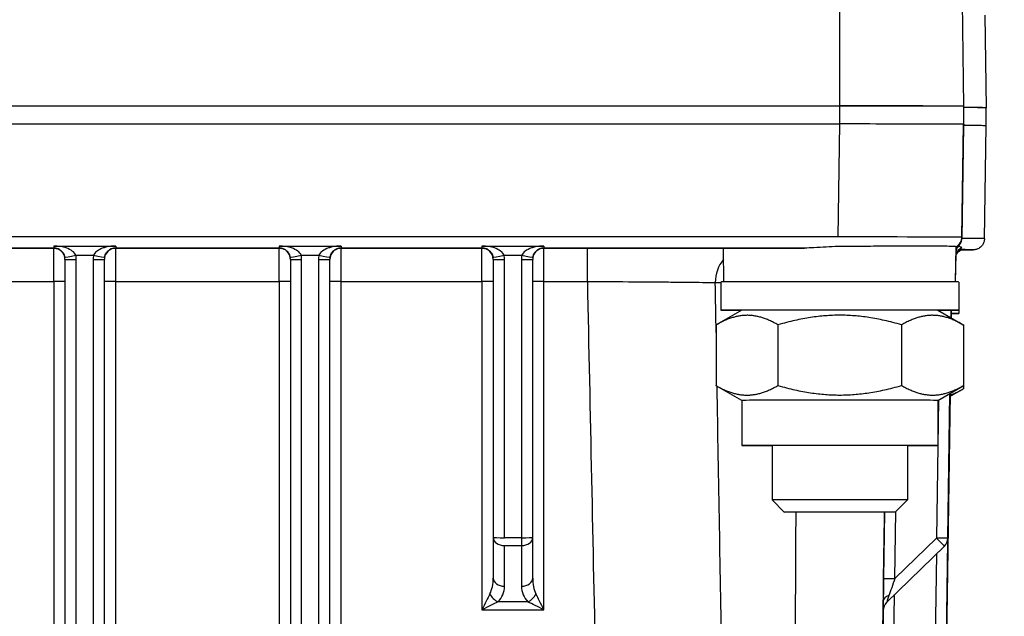
# Model space of a CAD drawing. Units: millimetres. Extents: x 239 to 3215, y 30 to 4191.
# Drawn here: x 921 to 1008, y 1829 to 1882 of the extents above; entities that cross this region are included whole.
import ezdxf

# ---------------------------------------------------------------- set-up
doc = ezdxf.new("R2010")
doc.units = ezdxf.units.MM
doc.header["$LTSCALE"] = 15.384615
doc.layers.add('Dimensions(Hillmar_metric)', color=7, linetype='Continuous', lineweight=13)
doc.layers.add('Visible Edges(Hillmar_metric)', color=7, linetype='Continuous', lineweight=25)
doc.layers.add('Visible Tangent Edges(Hillmar_Metric)', color=7, linetype='Continuous', lineweight=25, true_color=0xc0c0c0)
doc.styles.add('Hillmar_metric_Dimensions', font='arial.ttf')
doc.dimstyles.new('DEFAULT-ISO-Method 1b-Hillmar_metric', dxfattribs={"dimscale": 15.384615, "dimtxt": 2, "dimasz": 2.5, "dimexe": 1, "dimexo": 1, "dimgap": 0.25, "dimtad": 1, "dimtih": 1, "dimtoh": 1, "dimrnd": 1e-08, "dimdsep": 46, "dimtxsty": 'Hillmar_metric_Dimensions', "dimcen": 0.09, "dimdle": 8, "dimclrd": 7, "dimclre": 7, "dimclrt": 7, "dimazin": 2, "dimtfac": 0.75, "dimtmove": 0, "dimatfit": 3, "dimfxl": 1, "dimtolj": 1, "dimlwd": 9, "dimlwe": 9, "dimarcsym": 0})

# ---------------------------------------------------------------- blocks, each defined once
blk = doc.blocks.new('*D23')
at = {"layer": 'Defpoints', "color": 0, "linetype": 'Continuous', "transparency": 16777216}
for p in [(1172.413, 2288.426), (432.413, 2108.426), (1172.413, 1523.909)]:
    blk.add_point(p, dxfattribs=at)
at = {"layer": 'Dimensions(Hillmar_metric)', "color": 7, "linetype": 'Continuous', "lineweight": 9, "transparency": 16777216}
for p, q in [((432.413, 2123.81), (432.413, 2303.81)), ((1172.413, 1539.293), (1172.413, 2303.81)), ((470.874, 2288.426), (1133.951, 2288.426))]:
    blk.add_line(p, q, dxfattribs=at)
at = {"layer": 'Dimensions(Hillmar_metric)', "color": 7, "linetype": 'Continuous', "transparency": 16777216}
for points in [[(470.874, 2294.836), (470.874, 2282.015), (432.413, 2288.426)], [(1133.951, 2294.836), (1133.951, 2282.015), (1172.413, 2288.426)]]:
    blk.add_solid(points, dxfattribs=at)
at = {"layer": 'Dimensions(Hillmar_metric)', "color": 7, "linetype": 'Continuous', "lineweight": 13, "transparency": 16777216, "insert": (802.413, 2312.508), "char_height": 30.76923, "attachment_point": 5, "style": 'Hillmar_metric_Dimensions'}
blk.add_mtext('\\A1;\\fArial|b0|i0;\\H30.8708;740 (MANUAL RELEASE)', dxfattribs=at)
blk = doc.blocks.new('*D24')
at = {"layer": 'Defpoints', "color": 0, "linetype": 'Continuous', "transparency": 16777216}
for p in [(709.061, 1849.776), (1172.413, 1523.909), (1172.413, 1441.774)]:
    blk.add_point(p, dxfattribs=at)
at = {"layer": 'Dimensions(Hillmar_metric)', "color": 7, "linetype": 'Continuous', "lineweight": 9, "transparency": 16777216}
for p, q in [((709.061, 1834.392), (709.061, 1426.389)), ((1172.413, 1508.524), (1172.413, 1426.389)), ((747.523, 1441.774), (1133.951, 1441.774))]:
    blk.add_line(p, q, dxfattribs=at)
at = {"layer": 'Dimensions(Hillmar_metric)', "color": 7, "linetype": 'Continuous', "transparency": 16777216}
for points in [[(747.523, 1448.184), (747.523, 1435.363), (709.061, 1441.774)], [(1133.951, 1448.184), (1133.951, 1435.363), (1172.413, 1441.774)]]:
    blk.add_solid(points, dxfattribs=at)
at = {"layer": 'Dimensions(Hillmar_metric)', "color": 7, "linetype": 'Continuous', "lineweight": 13, "transparency": 16777216, "insert": (940.737, 1461.34), "char_height": 30.7692, "attachment_point": 5, "style": 'Hillmar_metric_Dimensions'}
blk.add_mtext('\\A1;463', dxfattribs=at)

msp = doc.modelspace()

# ---------------------------------------------------------------- linework, layer by layer
at = {"layer": 'Visible Edges(Hillmar_metric)'}
for p, q in [((1004.733, 1883.6607), (1004.8696, 1874.4535)), ((1006.7474, 1882.5204), (1006.8692, 1874.3085)), ((779.8844, 1874.4684), (993.8844, 1874.4684)), ((993.8844, 1874.4559), (779.8844, 1874.4559)), ((1004.8696, 1874.4535), (1004.8696, 1874.4418)), ((1004.8844, 1874.3256), (1004.8844, 1874.441)), ((1004.8844, 1872.7381), (1004.8844, 1874.3256)), ((1006.8844, 1872.7085), (1006.8844, 1874.296)), ((779.8844, 1872.8684), (993.8844, 1872.8684)), ((779.898, 1872.8684), (993.8708, 1872.8684)), ((1004.8696, 1872.7381), (1004.721, 1862.7232)), ((1004.8696, 1872.8535), (1004.8696, 1872.7381)), ((1004.8844, 1872.8535), (1004.8844, 1872.7381)), ((1006.721, 1862.6937), (1006.8696, 1872.7085)), ((924.8879, 1861.9664), (924.8879, 1861.9662)), ((983.6069, 1858.8567), (983.5636, 1861.7779)), ((1004.1619, 1858.8567), (1004.2083, 1861.9809)), ((1004.1663, 1858.8567), (1004.2027, 1861.308)), ((925.1344, 1860.8656), (925.1344, 1791.1879)), ((927.9902, 1860.853), (927.9902, 1860.8531)), ((928.6344, 1791.1879), (928.6344, 1860.8653)), ((945.1344, 1860.8656), (945.1344, 1791.1879)), ((948.6344, 1791.1879), (948.6344, 1860.8653)), ((963.1344, 1860.8656), (963.1344, 1836.1888)), ((966.6344, 1836.1888), (966.6344, 1860.8653)), ((983.3344, 1858.8535), (983.3344, 1856.3535)), ((1004.4344, 1858.8535), (1004.4344, 1856.3535)), ((1004.4345, 1858.5635), (1004.4345, 1856.0635)), ((985.1844, 1856.3535), (982.9296, 1855.0517)), ((1002.5844, 1856.3535), (1004.8392, 1855.0517)), ((1003.7737, 1856.3485), (1003.7636, 1855.6727)), ((1003.764, 1855.6725), (1003.774, 1856.3485)), ((1003.7644, 1855.6722), (1003.7744, 1856.3485)), ((1003.7648, 1855.672), (1003.7749, 1856.3485)), ((1003.7652, 1855.6718), (1003.7753, 1856.3485)), ((1003.7656, 1855.6715), (1003.7757, 1856.3485)), ((1003.766, 1855.6713), (1003.7761, 1856.3485)), ((1003.7664, 1855.6711), (1003.7765, 1856.3485)), ((1003.7668, 1855.6709), (1003.7769, 1856.3485)), ((982.9147, 1855.0431), (982.9147, 1849.6639)), ((988.3996, 1855.056), (988.3996, 1849.6768)), ((999.3692, 1855.056), (999.3692, 1849.6768)), ((1004.8541, 1855.0431), (1004.8541, 1849.6639)), ((1004.8541, 1854.7531), (1004.8541, 1849.3739)), ((985.1844, 1848.3535), (982.9296, 1849.6553)), ((1002.5844, 1848.3535), (1004.8392, 1849.6553)), ((1002.8059, 1791.0977), (1003.6647, 1848.9772)), ((1002.806, 1790.935), (1003.6672, 1848.9786)), ((1002.806, 1790.9621), (1003.6667, 1848.9784)), ((1002.806, 1790.9892), (1003.6663, 1848.9781)), ((1002.806, 1791.0163), (1003.6659, 1848.9779)), ((1002.806, 1791.0434), (1003.6655, 1848.9777)), ((1002.806, 1791.0705), (1003.6651, 1848.9774)), ((1003.4736, 1835.9106), (1003.6675, 1848.9788)), ((1003.6643, 1848.977), (1003.4736, 1836.122)), ((1003.6632, 1848.6863), (1004.8393, 1849.3653)), ((985.1844, 1848.3535), (985.1844, 1844.3535)), ((1002.5844, 1848.3535), (1002.5844, 1844.3535)), ((987.8844, 1844.3535), (987.8844, 1839.5271)), ((999.8844, 1844.3535), (999.8844, 1839.5271)), ((988.9579, 1838.4535), (987.8844, 1839.527)), ((998.8109, 1838.4535), (999.8844, 1839.527)), ((963.1344, 1836.1888), (963.1344, 1832.5906)), ((966.6344, 1832.5906), (966.6344, 1836.1888)), ((1003.1702, 1835.4193), (998.0337, 1830.433))]:
    msp.add_line(p, q, dxfattribs=at)
for centre, radius, start, end in [((1004.8452, 1861.1074), 1, 124.195666, 129.676063), ((1004.8452, 1861.1345), 1, 124.195666, 129.645119), ((1004.8451, 1861.1589), 1, 124.195666, 129.617281), ((1003.721, 1862.5638), 1.0002, 324.665405, 324.66704), ((1004.84, 1860.7075), 1, 90, 120.443625), ((924.1344, 1860.8634), 1, 0, 0.018092), ((944.1344, 1860.8634), 1, 0, 0.018092), ((962.1344, 1860.8634), 1, 0, 0.018092), ((1002.4737, 1836.1368), 1, 314.149974, 359.149999), ((1002.4738, 1835.9254), 1, 357.59227, 359.149999), ((998.7303, 1829.7155), 1, 134.150026, 179.150027)]:
    msp.add_arc(centre, radius, start, end, dxfattribs=at)
for centre, major_axis, ratio, start_param, end_param in [((993.8844, 1874.4535), (-6, 0), 0.0013551, 3.1415931, 5.9827127), ((993.8844, 1874.4535), (10.9852, 0), 0.0013551, 0.0000004, 1.5707968), ((993.8844, 1874.441), (11, 0), 0.0013551, 0.0000004, 1.5707968), ((886.8844, 1874.3085), (119.9848, 0), 0.0013551, 6.2463884, 6.4653272), ((886.8844, 1874.296), (120, 0), 0.0013551, 0, 0.1828291), ((993.8684, 1872.8535), (11.0012, 0), 0.0013551, 0.0000004, 1.5705767), ((993.8844, 1872.8535), (11, 0), 0.0013551, 0.0000004, 1.5707968), ((886.8844, 1872.7085), (119.9852, 0), 0.0013551, 6.2831652, 6.4660258), ((886.8844, 1872.7085), (120, 0), 0.0013551, 6.2674401, 6.4660145), ((1003.7211, 1862.7379), (-0.0021, -1), 0.999994, 0.5090349, 1.5581784), ((993.8844, 1861.8535), (-10.322, 0), 0.0013551, 5.0202425, 6.1770467), ((1003.9218, 1862.4107), (0.5836, -0.812), 0.7056658, 0.0011702, 0.0041723), ((1002.8398, 1861.7075), (2.0002, 0), 0.001355, 6.1075489, 6.2831857), ((924.1344, 1860.8656), (0, 1), 0.9999607, 4.712389, 4.7127047), ((944.1344, 1860.8656), (0, 1), 0.9999607, 4.712389, 4.7127047), ((962.1344, 1860.8656), (0, -1), 0.9999607, 1.5707963, 1.5711121), ((993.8844, 1858.8535), (-10.55, 0), 0.0013551, 3.1415927, 6.2831853), ((993.8845, 1858.5635), (10.55, 0), 0.0013551, 0, 0.0041665), ((993.8844, 1856.3535), (-10.55, 0), 0.0013551, 2.542717, 6.8820609), ((993.8844, 1856.3535), (-8.7, 0), 0.0013551, 3.1439398, 6.2808381), ((993.8845, 1856.0635), (10.55, 0), 0.0013551, 5.9270696, 6.6392608), ((993.8844, 1848.3535), (-8.7, 0), 0.0013551, 3.1415927, 6.2831853), ((993.8844, 1844.3535), (-8.7, 0), 0.0013551, 2.3318091, 7.0929689), ((993.8844, 1844.3535), (-6, 0), 0.0013551, 3.1415931, 6.2831853), ((993.8844, 1839.5271), (6, 0), 0.0013551, 6.2818302, 9.4261331), ((962.1344, 1829.7624), (1, 1.9999), 0.0026961, 0.7800059, 1.5654041), ((962.1344, 1829.7624), (2, 0.9999), 0.005392, 0.7827021, 1.5681003), ((967.6344, 1829.7624), (-2, 0.9999), 0.0053921, 4.7150847, 5.5004828), ((967.6344, 1829.7624), (-1, 1.9999), 0.0026964, 4.7177811, 5.5031792)]:
    msp.add_ellipse(centre, major_axis=major_axis, ratio=ratio, start_param=start_param, end_param=end_param, dxfattribs=at)
msp.add_ellipse((993.8844, 1838.4535), major_axis=(-4.9265, 0), ratio=0.0013551, dxfattribs=at)
for points, knots in [([(1006.721, 1862.6937), (1006.7194, 1862.5856), (1006.6993, 1862.4792), (1006.6336, 1862.2854), (1006.5869, 1862.2016), (1006.481, 1862.0499), (1006.4224, 1861.9925), (1006.3056, 1861.8922), (1006.2524, 1861.8597), (1006.1587, 1861.8072), (1006.1211, 1861.7911), (1006.0512, 1861.7633), (1006.0229, 1861.7545), (1005.9615, 1861.7366), (1005.9369, 1861.7313), (1005.8692, 1861.7177), (1005.8478, 1861.7156), (1005.7384, 1861.7028), (1005.7257, 1861.7051), (1005.6314, 1861.7015), (1005.5697, 1861.6999), (1005.4138, 1861.6966), (1005.3203, 1861.6951), (1005.1007, 1861.6919), (1004.9745, 1861.6903), (1004.7702, 1861.6881), (1004.7054, 1861.6874), (1004.6375, 1861.6868)], [3.14161276, 3.14161276, 3.14161276, 3.14161276, 3.14205208, 3.14205208, 3.14253981, 3.14253981, 3.14317096, 3.14317096, 3.14401402, 3.14401402, 3.14499785, 3.14499785, 3.14624209, 3.14624209, 3.14828513, 3.14828513, 3.15317073, 3.15317073, 3.17737603, 3.17737603, 3.20650168, 3.20650168, 3.23562734, 3.23562734, 3.26475299, 3.26475299, 3.27736096, 3.27736096, 3.27736096, 3.27736096]), ([(983.5636, 1861.7779), (983.5632, 1861.7996), (983.5674, 1861.818), (983.5854, 1861.846), (983.6002, 1861.8547), (983.6204, 1861.855)], [-0.10961567, -0.10961567, -0.10961567, -0.10961567, -0.0571326, -0.0571326, 0, 0, 0, 0]), ([(993.7222, 1861.9935), (993.0355, 1861.9874), (992.3044, 1861.9319), (991.3118, 1861.8783), (991.0306, 1861.8669), (990.7567, 1861.8668)], [0.01613046, 0.01613046, 0.01613046, 0.01613046, 0.21990022, 0.21990022, 0.30190861, 0.30190861, 0.30190861, 0.30190861]), ([(1004.2083, 1861.9809), (1004.2084, 1861.9877), (1004.1478, 1861.9953), (1003.8937, 1862.0099), (1003.6871, 1862.0165), (1002.893, 1862.0293), (1002.1376, 1862.031), (1000.2434, 1862.0348), (999.1244, 1862.0312), (997.2295, 1862.0214), (996.5384, 1862.0171), (995.1363, 1862.0062), (994.4296, 1861.9997), (993.7222, 1861.9935)], [-1.6409193, -1.6409193, -1.6409193, -1.6409193, -1.4470381, -1.4470381, -1.232131, -1.232131, -0.8291175, -0.8291175, -0.4283032, -0.4283032, -0.2122583, -0.2122583, 0, 0, 0, 0]), ([(1004.4381, 1862.0359), (1004.3926, 1861.9906), (1004.3495, 1861.943), (1004.2722, 1861.849), (1004.2375, 1861.803), (1004.2049, 1861.7556)], [0, 0, 0, 0, 0.019253688, 0.019253688, 0.036511902, 0.036511902, 0.036511902, 0.036511902]), ([(1004.2065, 1861.8632), (1004.2906, 1861.9092), (1004.3719, 1861.9704), (1004.4363, 1862.0341), (1004.4372, 1862.035), (1004.4381, 1862.0359)], [-0.100746592, -0.100746592, -0.100746592, -0.100746592, -0.073967324, -0.073967324, -0.073583127, -0.073583127, -0.073583127, -0.073583127]), ([(1004.5542, 1861.7857), (1004.5542, 1861.7857), (1004.554, 1861.7856), (1004.5529, 1861.7847), (1004.5519, 1861.7839), (1004.5481, 1861.7808), (1004.5451, 1861.7783), (1004.5412, 1861.775)], [0.1314378482, 0.1314378482, 0.1314378482, 0.1314378482, 0.1333641511, 0.1333641511, 0.1356299267, 0.1356299267, 0.1380713385, 0.1380713385, 0.1380713385, 0.1380713385]), ([(1004.506, 1861.5992), (1004.4257, 1861.5414), (1004.3323, 1861.46), (1004.2289, 1861.3403), (1004.2135, 1861.3217), (1004.1982, 1861.3023)], [0, 0, 0, 0, 0.060019262, 0.060019262, 0.070576882, 0.070576882, 0.070576882, 0.070576882]), ([(1004.305, 1861.7367), (1004.2808, 1861.737), (1004.2666, 1861.7372), (1004.2334, 1861.7375), (1004.2189, 1861.7377), (1004.2047, 1861.7378)], [0.00007518, 0.00007518, 0.00007518, 0.00007518, 0.05890294, 0.05890294, 0.10338448, 0.10338448, 0.10338448, 0.10338448]), ([(1004.2207, 1861.7371), (1004.2416, 1861.7371), (1004.2594, 1861.737), (1004.2874, 1861.7369), (1004.2976, 1861.7368), (1004.3034, 1861.7367)], [0.000101686, 0.000101686, 0.000101686, 0.000101686, 0.01418095, 0.01418095, 0.028354928, 0.028354928, 0.028354928, 0.028354928]), ([(1004.6465, 1861.6869), (1004.6279, 1861.6769), (1004.6075, 1861.6654), (1004.5608, 1861.637), (1004.5339, 1861.6194), (1004.5077, 1861.6006)], [0.081792019, 0.081792019, 0.081792019, 0.081792019, 0.09822299, 0.09822299, 0.118753142, 0.118753142, 0.118753142, 0.118753142])]:
    msp.add_open_spline(points, degree=3, knots=knots, dxfattribs=at)
for points in [[(1004.2535, 1861.9408), (1004.273, 1861.9534), (1004.2831, 1861.9614), (1004.2831, 1861.9617)], [(1004.2592, 1861.9693), (1004.2749, 1861.9795), (1004.2831, 1861.9859), (1004.2831, 1861.9861)], [(1004.2592, 1861.9178), (1004.2749, 1861.928), (1004.2831, 1861.9344), (1004.2831, 1861.9346)], [(1004.5654, 1861.7961), (1004.4775, 1861.7231), (1004.3953, 1861.6421), (1004.3205, 1861.5547)], [(1004.2046, 1861.7372), (1004.2099, 1861.7371), (1004.2152, 1861.7371), (1004.2207, 1861.7371)], [(1004.3001, 1861.7326), (1004.3006, 1861.7326), (1004.3011, 1861.7326), (1004.3017, 1861.7326)]]:
    msp.add_open_spline(points, degree=3, dxfattribs=at)
for points, weights in [([(988.3996, 1855.056), (985.6572, 1856.6329), (982.9147, 1855.0431)], [1, 1.15470053838, 1]), ([(999.3692, 1855.056), (993.8844, 1856.6393), (988.3996, 1855.056)], [1, 1.15470053838, 1]), ([(1004.8541, 1855.0431), (1002.1116, 1856.6329), (999.3692, 1855.056)], [1, 1.15470053838, 1]), ([(1004.8541, 1854.7531), (1004.8541, 1854.7531), (1004.8541, 1854.7532)], [1, 1.00000223676, 1.00000447345]), ([(982.9147, 1849.6639), (985.6572, 1848.087), (988.3996, 1849.6768)], [1, 1.15470053838, 1]), ([(982.9296, 1849.6553), (982.9222, 1849.6596), (982.9147, 1849.6639)], [1.00072415265, 1.00036292776, 1]), ([(988.3996, 1849.6768), (993.8844, 1848.0934), (999.3692, 1849.6768)], [1, 1.15470053838, 1]), ([(999.3692, 1849.6768), (1002.1116, 1848.087), (1004.8541, 1849.6639)], [1, 1.15470053838, 1]), ([(1004.8541, 1849.6639), (1004.8466, 1849.6596), (1004.8392, 1849.6553)], [1, 1.00036306007, 1.00072441603]), ([(1003.6651, 1848.814), (1004.232, 1849.0161), (1004.8541, 1849.3739)], [1.04999092131, 1.0313475201, 1]), ([(1004.8541, 1849.3739), (1004.8467, 1849.3696), (1004.8393, 1849.3653)], [1, 1.00036306007, 1.00072441603])]:
    msp.add_rational_spline(points, weights, degree=2, dxfattribs=at)
at = {"layer": 'Visible Tangent Edges(Hillmar_Metric)'}
for p, q in [((993.8844, 1874.4684), (993.8844, 1883.6754)), ((993.8844, 1872.8684), (993.8844, 1874.4559)), ((1004.8844, 1872.8535), (1004.8844, 1874.441)), ((993.8708, 1872.8684), (993.7222, 1862.8533)), ((1004.721, 1862.8384), (1004.8696, 1872.8535)), ((993.7222, 1862.8533), (780.0466, 1862.8533)), ((1004.721, 1862.7232), (1004.721, 1862.8384)), ((909.6344, 1861.8668), (924.1344, 1861.8668)), ((924.1344, 1861.8634), (909.6344, 1861.8634)), ((924.1344, 1862.0405), (929.6344, 1862.0405)), ((924.1344, 1861.8668), (924.1344, 1861.8634)), ((929.6344, 1861.8668), (944.1344, 1861.8668)), ((929.6344, 1861.8634), (929.6344, 1861.8668)), ((944.1344, 1861.8634), (929.6344, 1861.8634)), ((944.1344, 1862.0405), (949.6344, 1862.0405)), ((944.1344, 1861.8668), (944.1344, 1861.8634)), ((949.6344, 1861.8668), (962.1344, 1861.8668)), ((949.6344, 1861.8634), (949.6344, 1861.8668)), ((962.1344, 1861.8634), (949.6344, 1861.8634)), ((962.1344, 1862.0405), (967.6344, 1862.0405)), ((962.1344, 1861.8668), (962.1344, 1861.8634)), ((967.6344, 1861.8668), (990.7567, 1861.8668)), ((967.6344, 1861.8634), (967.6344, 1861.8668)), ((971.4861, 1861.8634), (967.6344, 1861.8634)), ((1004.2831, 1861.9861), (1004.2831, 1861.9881)), ((1004.2831, 1861.9617), (1004.2831, 1861.9637)), ((1004.2831, 1861.9346), (1004.2831, 1861.9366)), ((926.0988, 1861.2276), (927.67, 1861.2276)), ((946.0988, 1861.2276), (947.67, 1861.2276)), ((964.0988, 1861.2276), (965.67, 1861.2276)), ((1004.84, 1861.7075), (1004.84, 1861.7095)), ((926.1344, 1791.1744), (926.1344, 1860.8522)), ((927.6344, 1860.8522), (927.6344, 1791.1744)), ((946.1344, 1791.1744), (946.1344, 1860.8522)), ((947.6344, 1860.8522), (947.6344, 1791.1744)), ((964.1344, 1836.1753), (964.1344, 1860.8522)), ((965.6344, 1860.8522), (965.6344, 1836.1753)), ((909.6344, 1858.9038), (924.1344, 1858.9038)), ((924.1344, 1858.9038), (924.1344, 1784.775)), ((929.6344, 1858.9038), (944.1344, 1858.9038)), ((929.6344, 1784.775), (929.6344, 1858.9038)), ((944.1344, 1858.9038), (944.1344, 1784.775)), ((949.6344, 1795.6195), (949.6344, 1858.9038)), ((949.6344, 1858.9038), (962.1344, 1858.9038)), ((962.1344, 1858.9038), (962.1344, 1829.7759)), ((967.6344, 1858.9038), (971.4862, 1858.9038)), ((967.6344, 1829.7759), (967.6344, 1858.9038)), ((1002.7735, 1856.3458), (1002.772, 1856.2452)), ((1003.7636, 1855.6727), (1003.7736, 1856.3485)), ((1003.7737, 1856.3485), (1003.7636, 1855.6727)), ((1003.764, 1855.6725), (1003.774, 1856.3485)), ((1003.774, 1856.3485), (1003.764, 1855.6725)), ((1003.7644, 1855.6723), (1003.7744, 1856.3485)), ((1003.7744, 1856.3485), (1003.7644, 1855.6722)), ((1003.7648, 1855.672), (1003.7748, 1856.3485)), ((1003.7749, 1856.3485), (1003.7648, 1855.672)), ((1003.7652, 1855.6718), (1003.7752, 1856.3485)), ((1003.7753, 1856.3485), (1003.7652, 1855.6718)), ((1003.7656, 1855.6716), (1003.7756, 1856.3485)), ((1003.7757, 1856.3485), (1003.7656, 1855.6715)), ((1003.766, 1855.6713), (1003.7761, 1856.3485)), ((1003.7761, 1856.3485), (1003.766, 1855.6713)), ((1003.7664, 1855.6711), (1003.7765, 1856.3485)), ((1003.7765, 1856.3485), (1003.7664, 1855.6711)), ((1003.7668, 1855.6709), (1003.7768, 1856.3485)), ((1003.7769, 1856.3485), (1003.7668, 1855.6709)), ((1002.8059, 1791.0997), (1003.6646, 1848.9772)), ((1003.6647, 1848.9772), (1002.8059, 1791.0977)), ((1002.806, 1790.9371), (1003.6671, 1848.9786)), ((1003.6672, 1848.9786), (1002.806, 1790.935)), ((1002.806, 1790.9642), (1003.6667, 1848.9784)), ((1003.6667, 1848.9784), (1002.806, 1790.9621)), ((1002.806, 1790.9913), (1003.6663, 1848.9781)), ((1003.6663, 1848.9781), (1002.806, 1790.9892)), ((1002.806, 1791.0184), (1003.6659, 1848.9779)), ((1003.6659, 1848.9779), (1002.806, 1791.0163)), ((1003.6655, 1848.9777), (1002.806, 1791.0434)), ((1002.806, 1791.0455), (1003.6655, 1848.9776)), ((1002.806, 1791.0726), (1003.6651, 1848.9774)), ((1003.6651, 1848.9774), (1002.806, 1791.0705)), ((1003.4736, 1835.9126), (1003.6675, 1848.9788)), ((1003.6675, 1848.9788), (1003.4736, 1835.9106)), ((1003.4736, 1836.124), (1003.6643, 1848.977)), ((1003.6643, 1848.977), (1003.4736, 1836.122)), ((1002.6555, 1848.3945), (1002.4737, 1836.1402)), ((997.8597, 1838.4496), (997.7723, 1832.5632)), ((998.7722, 1832.547), (998.8606, 1838.5033)), ((965.6344, 1836.1753), (964.1344, 1836.1753)), ((1002.4737, 1836.1402), (998.7722, 1832.547)), ((1003.4736, 1836.122), (1003.4736, 1836.124)), ((1003.4736, 1835.9106), (1003.4736, 1835.9126)), ((964.1344, 1831.874), (964.1344, 1835.4722)), ((964.1344, 1835.4722), (965.6344, 1835.4722)), ((965.6344, 1835.4722), (965.6344, 1831.874)), ((998.0337, 1830.4351), (1003.1702, 1835.4214)), ((1003.1702, 1835.4193), (998.0337, 1830.433)), ((1002.453, 1834.7231), (1001.8061, 1791.1159)), ((1003.1702, 1835.4214), (1003.1702, 1835.4193)), ((966.2202, 1830.479), (963.5486, 1830.479)), ((998.0337, 1830.433), (998.0337, 1830.4351)), ((998.2235, 1795.5389), (998.7516, 1831.1299)), ((962.1344, 1829.7759), (967.6344, 1829.7759)), ((997.731, 1829.7547), (997.5066, 1814.6278)), ((997.7304, 1829.7324), (997.7304, 1829.7303))]:
    msp.add_line(p, q, dxfattribs=at)
for centre, start, end in [((993.7222, 1862.8668), 270, 270), ((1003.7211, 1862.8533), 299.153444, 359.150001), ((924.1344, 1860.8634), 0.018092, 90), ((929.6344, 1860.8634), 90, 180), ((944.1344, 1860.8634), 0.018092, 90), ((949.6344, 1860.8634), 90, 180), ((962.1344, 1860.8634), 0.018092, 90), ((967.6344, 1860.8634), 90, 180), ((1004.8452, 1861.1095), 124.195667, 129.673742), ((1004.8452, 1861.1366), 124.195667, 129.642798), ((1004.8451, 1861.161), 124.195667, 129.614961), ((1004.84, 1860.7095), 90.000012, 120.201335), ((964.1344, 1836.1888), 270, 270), ((1002.4737, 1836.1389), 314.150026, 359.150027), ((1002.4737, 1836.1368), 314.150027, 359.150001), ((1002.4738, 1835.9275), 357.658594, 359.150001), ((1002.4738, 1835.9254), 357.592273, 359.150001), ((998.7303, 1829.7175), 134.150027, 179.150001)]:
    msp.add_arc(centre, 1, start, end, dxfattribs=at)
for centre, major_axis, ratio, start_param, end_param in [((993.72, 1862.8533), (-11.001, 0.0148), 0.00001, 3.1416131, 4.7121893), ((886.8844, 1862.6937), (119.8366, 0), 0.0013551, 6.2831652, 6.4661394), ((924.1344, 1862.8668), (0, -1), 0.00001, 5.6863577, 6.2834976), ((924.1344, 1858.8634), (0, 3), 0.00001, 4.725425, 6.280942), ((929.6344, 1862.8668), (0, -1), 0.00001, 5.6848929, 6.2816986), ((929.6344, 1858.8634), (0, 3), 0.00001, 4.7258691, 6.2817885), ((944.1344, 1862.8668), (0, -1), 0.00001, 5.6853618, 6.2822716), ((944.1344, 1858.8634), (0, 3), 0.00001, 4.7258284, 6.2817486), ((949.6344, 1862.8668), (0, -1), 0.00001, 5.6848939, 6.2816999), ((949.6344, 1858.8634), (0, 3), 0.00001, 4.7258692, 6.2819099), ((962.1344, 1862.8668), (0, -1), 0.00001, 5.6843666, 6.2810453), ((962.1344, 1858.8634), (0, 3), 0.00001, 4.7256281, 6.2813482), ((967.6344, 1862.8668), (0, -1), 0.00001, 5.6848244, 6.2816174), ((967.6344, 1858.8634), (0, 3), 0.00001, 4.725869, 6.2814391), ((971.4861, 1858.8634), (0, 3), 0.00001, 4.7258692, 6.2818796), ((926.0988, 1861.2411), (-0.9822, -0.1877), 0.0132401, 0.000254, 1.5682656), ((924.1344, 1860.8656), (0, 1), 0.9999607, 4.7127047, 4.9012206), ((924.1344, 1860.8522), (0, 2), 0.9999808, 4.712389, 4.9012206), ((929.6344, 1860.8522), (0, -2), 0.9999808, 4.5235573, 4.712389), ((927.67, 1861.2411), (0.9822, -0.1877), 0.0132403, 4.7149188, 6.2829305), ((929.6344, 1860.8656), (0, -1), 0.9999607, 4.5235573, 4.712389), ((946.0988, 1861.2411), (-0.9822, -0.1877), 0.0132401, 0.000254, 1.5682656), ((944.1344, 1860.8656), (0, 1), 0.9999607, 4.7127047, 4.9012206), ((944.1344, 1860.8522), (0, 2), 0.9999808, 4.712389, 4.9012206), ((949.6344, 1860.8522), (0, -2), 0.9999808, 4.5235573, 4.712389), ((947.67, 1861.2411), (0.9822, -0.1877), 0.0132403, 4.7149188, 6.2829305), ((949.6344, 1860.8656), (0, -1), 0.9999607, 4.5235573, 4.712389), ((964.0988, 1861.2411), (-0.9822, -0.1877), 0.0132401, 0.000254, 1.5682656), ((962.1344, 1860.8656), (0, -1), 0.9999607, 1.5711121, 1.759628), ((962.1344, 1860.8522), (0, -2), 0.9999808, 1.5707963, 1.759628), ((967.6344, 1860.8522), (0, -2), 0.9999808, 4.5235573, 4.712389), ((965.67, 1861.2411), (0.9822, -0.1877), 0.0132403, 4.7149188, 6.2829305), ((967.6344, 1860.8656), (0, -1), 0.9999607, 4.5235573, 4.712389), ((1003.9218, 1862.4107), (0.5836, -0.812), 0.7056658, 5.9452465, 6.2843555), ((1002.8398, 1861.7095), (2.0002, 0), 0.001355, 0.7635713, 0.7648119), ((1002.8398, 1861.7095), (2.0002, 0), 0.001355, 0.0000004, 0.6185838), ((886.8844, 1861.7085), (118.8367, 0), 0.0013551, 6.1480511, 6.4271677), ((926.1344, 1860.8656), (-1, 0), 0.0134798, 6.2831849, 7.8539812), ((927.6344, 1860.8656), (1, 0), 0.0134798, 4.7123886, 6.2831849), ((946.1344, 1860.8656), (-1, 0), 0.0134798, 6.2831849, 7.8539812), ((947.6344, 1860.8656), (1, 0), 0.0134798, 4.7123886, 6.2831849), ((964.1344, 1860.8656), (-1, 0), 0.0134798, 6.2831849, 7.8539812), ((965.6344, 1860.8656), (1, 0), 0.0134798, 4.7123886, 6.2831849), ((985.6731, 1858.8497), (0.0118, 3), 0.9452831, 0.8359384, 1.5897853), ((924.1344, 1858.8903), (1, 0), 0.0134798, 6.2831849, 7.8539812), ((929.6344, 1858.8903), (-1, 0), 0.0134798, 4.7123886, 6.2831849), ((944.1344, 1858.8903), (1, 0), 0.0134798, 6.2831849, 7.8539812), ((949.6344, 1858.8903), (-1, 0), 0.0134798, 4.7123886, 6.2831849), ((962.1344, 1858.8903), (1, 0), 0.0134798, 6.2831849, 7.8539812), ((967.6344, 1858.8903), (-1, 0), 0.0134798, 4.7123886, 6.2831849), ((993.8844, 1858.809), (-11.6863, 0), 0.0013551, 0.3323324, 0.444629), ((964.1344, 1836.1888), (-1, 0), 0.0134798, 6.2831849, 7.8539812), ((964.1344, 1836.1888), (-1, 0), 0.7165742, 6.2831847, 7.853981), ((965.6344, 1836.1888), (1, 0), 0.7165742, 4.7123884, 6.2831847), ((965.6344, 1836.1888), (1, 0), 0.0134798, 4.7123886, 6.2831849), ((965.6344, 1836.1888), (0, -1), 0.00001, 4.7258691, 5.5112264), ((1002.4737, 1836.1389), (0.9999, -0.0148), 0.001355, 0.0000205, 1.5708169), ((1002.4737, 1836.1389), (0.6965, -0.7175), 0.0009436, 0.0009726, 1.571769), ((1002.4738, 1835.9275), (0.9999, -0.0148), 0.001355, 0.0000205, 0.02603), ((962.1344, 1832.5906), (0, -1.9863), 0.5034389, 0.785398, 1.5707962), ((964.1344, 1832.5906), (-1, 0), 0.7165742, 6.2831847, 7.853981), ((965.6344, 1832.5906), (1, 0), 0.7165742, 4.7123884, 6.2831847), ((967.6344, 1832.5906), (0, -1.9863), 0.5034389, 4.7123888, 5.497787), ((997.7723, 1832.5605), (-0.042, -2.8281), 0.0000145, 4.7114308, 5.4968289), ((998.7722, 1832.5484), (-0.9999, 0.0148), 0.001355, 0.0000205, 1.5708169), ((998.7722, 1832.5456), (-0.7385, -2.1106), 0.0002003, 4.711817, 5.4972152), ((962.1344, 1831.874), (2, 0), 0.9864294, 5.4978032, 6.2832014), ((967.6344, 1831.874), (2, 0), 0.9864294, 3.1416087, 3.9270069), ((963.5486, 1831.1955), (-0.7023, 0.7119), 0.5850806, 1.0589507, 2.1061483), ((966.2202, 1831.1955), (-0.7023, -0.7119), 0.5850801, 1.0354436, 2.0826412), ((997.7723, 1832.5605), (-0.042, -2.8281), 0.0000145, 5.4968289, 6.282227), ((998.7426, 1830.5478), (-0.9999, 0.0148), 0.5762434, 5.2359626, 6.2831602), ((998.7722, 1832.5456), (-0.7385, -2.1106), 0.0002003, 5.4972152, 6.2826133)]:
    msp.add_ellipse(centre, major_axis=major_axis, ratio=ratio, start_param=start_param, end_param=end_param, dxfattribs=at)
for points, knots in [([(926.0988, 1861.2276), (926.0468, 1861.3637), (925.8234, 1861.6221), (925.3188, 1861.8667), (924.7526, 1862.006), (924.3443, 1862.0405), (924.1344, 1862.0405)], [-0.40094242, -0.40094242, -0.40094242, -0.40094242, -0.3178176, -0.23469279, -0.17234918, -0.11000556, -0.11000556, -0.11000556, -0.11000556]), ([(924.1344, 1861.8668), (924.2394, 1861.8668), (924.4435, 1861.8323), (924.7266, 1861.6928), (924.9789, 1861.4479), (925.0906, 1861.1894), (925.1166, 1861.0534)], [0.11000556, 0.11000556, 0.11000556, 0.11000556, 0.17234918, 0.23469279, 0.3178176, 0.40094242, 0.40094242, 0.40094242, 0.40094242]), ([(929.6344, 1862.0405), (929.3566, 1862.0405), (928.9562, 1861.9958), (928.4072, 1861.8455), (927.9454, 1861.622), (927.722, 1861.3637), (927.67, 1861.2276)], [0.11012825, 0.11012825, 0.11012825, 0.11012825, 0.19330875, 0.234899, 0.3180795, 0.40126, 0.40126, 0.40126, 0.40126]), ([(928.6522, 1861.0534), (928.6782, 1861.1895), (928.7899, 1861.4479), (929.0208, 1861.6716), (929.2953, 1861.8221), (929.4955, 1861.8668), (929.6344, 1861.8668)], [-0.40126, -0.40126, -0.40126, -0.40126, -0.3180795, -0.234899, -0.19330875, -0.11012825, -0.11012825, -0.11012825, -0.11012825]), ([(946.0988, 1861.2276), (946.0468, 1861.3637), (945.8234, 1861.6221), (945.3188, 1861.8667), (944.7526, 1862.006), (944.3443, 1862.0405), (944.1344, 1862.0405)], [-0.40094242, -0.40094242, -0.40094242, -0.40094242, -0.3178176, -0.23469279, -0.17234918, -0.11000556, -0.11000556, -0.11000556, -0.11000556]), ([(944.1344, 1861.8668), (944.2394, 1861.8668), (944.4435, 1861.8323), (944.7266, 1861.6928), (944.9789, 1861.4479), (945.0906, 1861.1894), (945.1166, 1861.0534)], [0.11000556, 0.11000556, 0.11000556, 0.11000556, 0.17234918, 0.23469279, 0.3178176, 0.40094242, 0.40094242, 0.40094242, 0.40094242]), ([(949.6344, 1862.0405), (949.3566, 1862.0405), (948.9562, 1861.9958), (948.4072, 1861.8455), (947.9454, 1861.622), (947.722, 1861.3637), (947.67, 1861.2276)], [0.11012825, 0.11012825, 0.11012825, 0.11012825, 0.19330875, 0.234899, 0.3180795, 0.40126, 0.40126, 0.40126, 0.40126]), ([(948.6522, 1861.0534), (948.6782, 1861.1895), (948.7899, 1861.4479), (949.0208, 1861.6716), (949.2953, 1861.8221), (949.4955, 1861.8668), (949.6344, 1861.8668)], [-0.40126, -0.40126, -0.40126, -0.40126, -0.3180795, -0.234899, -0.19330875, -0.11012825, -0.11012825, -0.11012825, -0.11012825]), ([(964.0988, 1861.2276), (964.0468, 1861.3637), (963.8234, 1861.6221), (963.3188, 1861.8667), (962.7526, 1862.006), (962.3443, 1862.0405), (962.1344, 1862.0405)], [-0.40094242, -0.40094242, -0.40094242, -0.40094242, -0.3178176, -0.23469279, -0.17234918, -0.11000556, -0.11000556, -0.11000556, -0.11000556]), ([(962.1344, 1861.8668), (962.2394, 1861.8668), (962.4435, 1861.8323), (962.7266, 1861.6928), (962.9789, 1861.4479), (963.0906, 1861.1894), (963.1166, 1861.0534)], [0.11000556, 0.11000556, 0.11000556, 0.11000556, 0.17234918, 0.23469279, 0.3178176, 0.40094242, 0.40094242, 0.40094242, 0.40094242]), ([(967.6344, 1862.0405), (967.3566, 1862.0405), (966.9562, 1861.9958), (966.4072, 1861.8455), (965.9454, 1861.622), (965.722, 1861.3637), (965.67, 1861.2276)], [0.11012825, 0.11012825, 0.11012825, 0.11012825, 0.19330875, 0.234899, 0.3180795, 0.40126, 0.40126, 0.40126, 0.40126]), ([(966.6522, 1861.0534), (966.6782, 1861.1895), (966.7899, 1861.4479), (967.0208, 1861.6716), (967.2953, 1861.8221), (967.4955, 1861.8668), (967.6344, 1861.8668)], [-0.40126, -0.40126, -0.40126, -0.40126, -0.3180795, -0.234899, -0.19330875, -0.11012825, -0.11012825, -0.11012825, -0.11012825]), ([(983.6178, 1861.855), (982.9324, 1861.8563), (980.9327, 1861.8592), (976.8016, 1861.8625), (973.2479, 1861.8634), (971.4861, 1861.8634)], [-1.4053677, -1.4053677, -1.4053677, -1.4053677, -1.0570333, -0.5285167, 0, 0, 0, 0]), ([(1004.5178, 1861.7554), (1004.5303, 1861.7595), (1004.5676, 1861.7741), (1004.6406, 1861.8179), (1004.6854, 1861.8697), (1004.7117, 1861.9109), (1004.7119, 1861.9113), (1004.7121, 1861.9117)], [-0.12750482, -0.12750482, -0.12750482, -0.12750482, -0.11057078, -0.07371385, 0, 0, 0.00068275, 0.00068275, 0.00068275, 0.00068275]), ([(1004.7119, 1861.9115), (1004.7103, 1861.9103), (1004.7086, 1861.909), (1004.659, 1861.8719), (1004.6119, 1861.8343), (1004.5658, 1861.7957)], [-0.000668036, -0.000668036, -0.000668036, -0.000668036, 0, 0, 0.019242222, 0.019242222, 0.019242222, 0.019242222]), ([(971.4862, 1858.9038), (972.8957, 1858.8965), (974.3166, 1858.8878), (975.6492, 1858.8784), (976.313, 1858.8737), (976.9553, 1858.8688), (977.5651, 1858.8638), (978.1796, 1858.8588), (978.7612, 1858.8537), (979.301, 1858.8485), (979.8361, 1858.8434), (980.3307, 1858.8383), (980.7767, 1858.8333), (981.6754, 1858.823), (982.3765, 1858.813), (982.8376, 1858.8038)], [0, 0, 0, 0, 0.5285167, 0.5285167, 0.5285167, 0.7917618, 0.7917618, 0.7917618, 1.0570333, 1.0570333, 1.0570333, 1.319976, 1.319976, 1.319976, 1.8498083, 1.8498083, 1.8498083, 1.8498083])]:
    msp.add_open_spline(points, degree=3, knots=knots, dxfattribs=at)
for points in [[(1004.7122, 1861.9117), (1004.512, 1861.7743), (1004.3382, 1861.5973), (1004.1996, 1861.3956)], [(1004.2831, 1861.9366), (1004.2831, 1861.937), (1004.2565, 1861.9167), (1004.2069, 1861.8898)], [(1004.2831, 1861.9637), (1004.2831, 1861.9641), (1004.2563, 1861.9444), (1004.2073, 1861.9178)], [(1004.2831, 1861.9881), (1004.2831, 1861.9884), (1004.2565, 1861.9689), (1004.2077, 1861.9424)], [(1004.7121, 1861.9117), (1004.6254, 1861.944), (1004.5336, 1861.9835), (1004.4381, 1862.0359)], [(1004.2026, 1861.5992), (1004.2346, 1861.6462), (1004.2686, 1861.6919), (1004.3044, 1861.736)], [(1004.2044, 1861.7189), (1004.2097, 1861.7249), (1004.2152, 1861.7309), (1004.2207, 1861.737)], [(971.4862, 1858.9038), (971.7292, 1847.2212), (971.9763, 1835.5386), (972.2277, 1823.8561)], [(982.9147, 1854.3654), (982.889, 1855.8449), (982.8633, 1857.3244), (982.8376, 1858.8038)], [(983.4326, 1824.7324), (983.287, 1833.027), (983.142, 1841.3215), (982.9974, 1849.6161)], [(989.9754, 1838.4495), (989.9543, 1833.8742), (989.9336, 1829.2989), (989.9133, 1824.7236)], [(997.6426, 1823.8217), (997.7149, 1828.6976), (997.7872, 1833.5736), (997.8596, 1838.4496)]]:
    msp.add_open_spline(points, degree=3, dxfattribs=at)

# ---------------------------------------------------------------- dimensions: what is measured, and where the dimension line sits
at = {"layer": 'Dimensions(Hillmar_metric)', "color": 7, "linetype": 'Continuous', "lineweight": 13}
dim = msp.add_linear_dim(base=(1172.4126, 2288.4257), p1=(432.4126, 2108.4257), p2=(1172.4126, 1523.9088), angle=180, text='\\fArial|b0|i0;\\H30.8708;<> (MANUAL RELEASE)', dimstyle='DEFAULT-ISO-Method 1b-Hillmar_metric', override={"dimgap": 0.25, "dimtih": 0, "dimtoh": 0, "dimdec": 2, "dimtol": 0, "dimlim": 0, "dimtp": 0, "dimtm": 0, "dimtdec": 2, "dimtofl": 0, "dimatfit": 1}, dxfattribs=at)
dim.commit()
dim.dimension.update_dxf_attribs({"geometry": '*D23', "text_midpoint": (802.4126, 2288.4257), "dimtype": 160})
dim = msp.add_linear_dim(base=(1172.4126, 1441.7736), p1=(709.0614, 1849.7763), p2=(1172.4126, 1523.9088), angle=180, dimstyle='DEFAULT-ISO-Method 1b-Hillmar_metric', override={"dimgap": 0.25, "dimtih": 0, "dimtoh": 0, "dimdec": 0, "dimtol": 0, "dimlim": 0, "dimtp": 0, "dimtm": 0, "dimtdec": 2, "dimtofl": 0, "dimatfit": 1}, dxfattribs=at)
dim.commit()
dim.dimension.update_dxf_attribs({"geometry": '*D24', "text_midpoint": (940.737, 1441.7736), "dimtype": 160})

doc.saveas('drawing.dxf')
